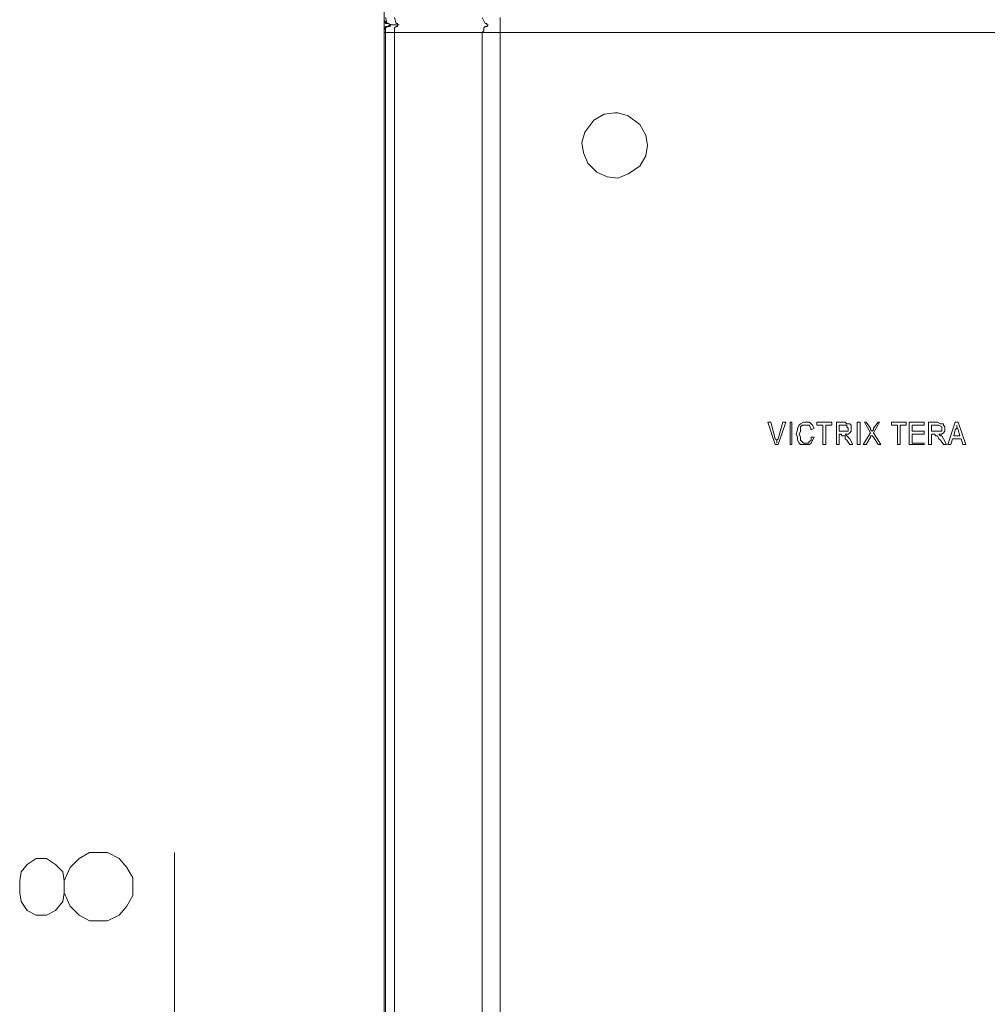
# Model space of a CAD drawing. Units: millimetres. Extents: x 60.1 to 141.1, y 99.2 to 199.2.
# Drawn here: x 60.1 to 74.9, y 128.1 to 143.2 of the extents above; entities that cross this region are included whole.
import ezdxf

# ---------------------------------------------------------------- set-up
doc = ezdxf.new("R2010")
doc.units = ezdxf.units.MM
doc.header["$MEASUREMENT"] = 0
doc.layers.add('Livello 1', color=7, linetype='Continuous')

msp = doc.modelspace()

# ---------------------------------------------------------------- linework, layer by layer
at = {"layer": 'Livello 1', "color": 7, "lineweight": 15, "true_color": 0xffffff}
for points in [[(65.668, 142.991), (65.668, 180.294)], [(65.668, 143.22), (65.668, 143.174)], [(65.668, 143.22), (65.668, 143.174), (65.691, 143.151), (65.714, 143.128), (65.737, 143.128)], [(65.714, 143.128), (65.691, 143.22)], [(65.851, 143.128), (65.828, 143.22)], [(67.177, 143.22), (67.222, 143.128)], [(67.451, 143.22), (67.451, 143.128)], [(65.668, 143.174), (65.691, 143.128)], [(65.782, 143.106), (65.759, 143.106), (65.714, 143.083), (65.691, 143.06), (65.668, 143.037)], [(65.668, 143.037), (65.691, 143.083)], [(65.668, 142.991), (65.668, 143.037)], [(65.668, 143.037), (65.668, 142.991)], [(65.668, 142.991), (65.668, 143.037)], [(65.691, 143.128), (65.737, 143.128)], [(65.691, 143.083), (65.737, 143.083)], [(65.759, 143.083), (65.737, 143.083), (65.691, 143.06), (65.691, 142.991)], [(65.714, 143.128), (65.737, 143.128), (65.759, 143.106), (65.805, 143.106)], [(65.737, 143.128), (65.782, 143.106)], [(65.737, 143.128), (65.759, 143.106), (65.782, 143.106)], [(65.737, 143.083), (65.782, 143.106)], [(65.805, 143.106), (65.759, 143.106), (65.759, 143.083)], [(65.805, 143.106), (65.897, 143.106)], [(65.897, 143.106), (65.805, 143.106)], [(65.874, 143.083), (65.851, 143.083), (65.828, 143.06), (65.828, 142.991)], [(65.851, 143.128), (65.874, 143.128), (65.874, 143.106), (65.897, 143.106)], [(65.897, 143.106), (65.874, 143.106), (65.874, 143.083)], [(67.245, 143.083), (67.222, 143.083), (67.199, 143.06), (67.199, 143.014), (67.177, 142.991)], [(67.222, 143.128), (67.245, 143.128), (67.245, 143.106), (67.268, 143.106)], [(67.245, 143.083), (67.268, 143.106)], [(67.451, 143.128), (67.451, 143.106)], [(67.451, 142.991), (67.451, 143.106)], [(65.668, 142.991), (65.668, 126.054)], [(65.691, 142.991), (65.668, 142.991)], [(65.668, 142.991), (65.668, 126.054)], [(65.828, 142.991), (65.691, 142.991)], [(65.691, 142.991), (65.691, 126.054)], [(65.828, 142.991), (67.177, 142.991)], [(65.828, 142.991), (65.828, 126.077)], [(67.177, 142.991), (67.451, 142.991)], [(67.177, 126.466), (67.177, 142.991)], [(67.451, 142.991), (76.617, 142.991)], [(67.451, 126.466), (67.451, 142.991)], [(69.211, 141.757), (69.051, 141.734), (68.891, 141.643), (68.754, 141.46), (68.708, 141.3), (68.731, 141.14), (68.799, 140.98), (68.937, 140.843), (69.097, 140.774), (69.257, 140.751), (69.417, 140.82), (69.599, 140.934), (69.691, 141.094), (69.714, 141.254), (69.691, 141.414), (69.599, 141.574), (69.417, 141.711), (69.257, 141.757), (69.211, 141.757)], [(71.679, 136.66), (71.565, 137.003)], [(71.611, 137.003), (71.565, 137.003)], [(71.679, 136.751), (71.611, 137.003)], [(71.794, 137.003), (71.725, 136.751)], [(71.839, 137.003), (71.725, 136.66)], [(71.839, 137.003), (71.794, 137.003)], [(71.908, 136.66), (71.908, 137.003)], [(71.931, 137.003), (71.908, 137.003)], [(71.931, 136.66), (71.931, 137.003)], [(72.114, 137.003), (72.068, 136.98)], [(72.159, 137.003), (72.114, 137.003)], [(72.205, 137.003), (72.159, 137.003)], [(72.228, 136.98), (72.205, 137.003)], [(72.548, 137.003), (72.319, 137.003)], [(72.319, 136.957), (72.319, 137.003)], [(72.548, 136.957), (72.548, 137.003)], [(72.754, 137.003), (72.617, 137.003)], [(72.617, 136.66), (72.617, 137.003)], [(72.754, 137.003), (72.777, 136.98)], [(72.937, 137.003), (72.982, 137.003)], [(72.937, 136.66), (72.937, 137.003)], [(72.982, 137.003), (72.982, 136.66)], [(73.074, 137.003), (73.051, 137.003)], [(73.142, 136.843), (73.051, 137.003)], [(73.142, 136.911), (73.074, 137.003)], [(73.279, 137.003), (73.188, 136.843)], [(73.188, 136.911), (73.257, 137.003)], [(73.279, 137.003), (73.257, 137.003)], [(73.462, 136.957), (73.462, 137.003)], [(73.462, 137.003), (73.691, 137.003)], [(73.691, 136.957), (73.691, 137.003)], [(73.965, 137.003), (73.737, 137.003)], [(73.737, 136.66), (73.737, 137.003)], [(73.965, 136.957), (73.965, 137.003)], [(74.171, 137.003), (74.034, 137.003)], [(74.034, 136.66), (74.034, 137.003)], [(74.171, 137.003), (74.217, 136.98)], [(74.445, 137.003), (74.331, 136.66)], [(74.491, 137.003), (74.445, 137.003)], [(74.491, 137.003), (74.605, 136.66)], [(71.999, 136.82), (72.022, 136.888)], [(72.045, 136.957), (72.022, 136.911)], [(72.022, 136.888), (72.022, 136.911)], [(72.045, 136.957), (72.068, 136.98)], [(72.068, 136.866), (72.045, 136.82)], [(72.068, 136.934), (72.091, 136.957)], [(72.068, 136.911), (72.068, 136.934)], [(72.068, 136.911), (72.068, 136.866)], [(72.091, 136.957), (72.137, 136.957)], [(72.159, 136.957), (72.137, 136.957)], [(72.205, 136.957), (72.159, 136.957)], [(72.228, 136.888), (72.205, 136.957)], [(72.251, 136.957), (72.228, 136.98)], [(72.228, 136.888), (72.274, 136.911)], [(72.251, 136.957), (72.274, 136.911)], [(72.319, 136.957), (72.411, 136.957)], [(72.411, 136.957), (72.411, 136.66)], [(72.457, 136.66), (72.457, 136.957)], [(72.457, 136.957), (72.548, 136.957)], [(72.662, 136.866), (72.662, 136.957)], [(72.754, 136.957), (72.662, 136.957)], [(72.662, 136.866), (72.754, 136.866)], [(72.777, 136.957), (72.754, 136.957)], [(72.777, 136.866), (72.754, 136.866)], [(72.777, 136.98), (72.799, 136.98)], [(72.777, 136.934), (72.777, 136.957)], [(72.777, 136.934), (72.799, 136.911)], [(72.777, 136.866), (72.777, 136.866)], [(72.777, 136.866), (72.799, 136.866)], [(72.822, 136.98), (72.799, 136.98)], [(72.799, 136.911), (72.799, 136.888)], [(72.799, 136.911), (72.799, 136.911)], [(72.799, 136.866), (72.799, 136.888)], [(72.799, 136.82), (72.822, 136.843)], [(72.845, 136.957), (72.822, 136.98)], [(72.822, 136.843), (72.845, 136.866)], [(72.845, 136.934), (72.845, 136.957)], [(72.845, 136.911), (72.845, 136.934)], [(72.845, 136.866), (72.845, 136.911)], [(73.142, 136.843), (73.028, 136.66)], [(73.142, 136.888), (73.142, 136.911)], [(73.142, 136.888), (73.165, 136.866)], [(73.165, 136.866), (73.188, 136.888)], [(73.188, 136.911), (73.188, 136.888)], [(73.302, 136.66), (73.188, 136.843)], [(73.554, 136.957), (73.462, 136.957)], [(73.554, 136.957), (73.554, 136.66)], [(73.599, 136.957), (73.691, 136.957)], [(73.599, 136.957), (73.599, 136.66)], [(73.965, 136.957), (73.782, 136.957)], [(73.782, 136.866), (73.782, 136.957)], [(73.965, 136.866), (73.782, 136.866)], [(73.965, 136.866), (73.965, 136.82)], [(74.079, 136.957), (74.171, 136.957)], [(74.079, 136.957), (74.079, 136.866)], [(74.079, 136.866), (74.194, 136.866)], [(74.171, 136.957), (74.194, 136.957)], [(74.194, 136.957), (74.239, 136.934)], [(74.194, 136.866), (74.217, 136.866)], [(74.217, 136.98), (74.239, 136.98)], [(74.217, 136.866), (74.239, 136.866)], [(74.217, 136.866), (74.217, 136.866)], [(74.239, 136.98), (74.262, 136.98)], [(74.239, 136.934), (74.239, 136.911)], [(74.239, 136.911), (74.239, 136.911)], [(74.239, 136.888), (74.239, 136.911)], [(74.239, 136.866), (74.239, 136.888)], [(74.262, 136.843), (74.239, 136.82)], [(74.262, 136.98), (74.262, 136.957)], [(74.262, 136.957), (74.285, 136.934)], [(74.285, 136.866), (74.262, 136.843)], [(74.285, 136.934), (74.285, 136.911)], [(74.285, 136.866), (74.285, 136.911)], [(74.422, 136.797), (74.445, 136.888)], [(74.445, 136.888), (74.468, 136.911)], [(74.468, 136.911), (74.468, 136.957)], [(74.468, 136.934), (74.468, 136.957)], [(74.468, 136.934), (74.491, 136.888)], [(74.514, 136.797), (74.491, 136.888)], [(71.679, 136.751), (71.702, 136.728)], [(71.725, 136.751), (71.702, 136.728)], [(71.702, 136.728), (71.702, 136.683)], [(71.702, 136.728), (71.702, 136.683)], [(71.999, 136.82), (72.022, 136.774)], [(72.022, 136.774), (72.022, 136.728)], [(72.022, 136.728), (72.045, 136.683)], [(72.045, 136.82), (72.068, 136.774)], [(72.068, 136.774), (72.068, 136.728)], [(72.068, 136.728), (72.114, 136.683)], [(72.205, 136.706), (72.182, 136.683)], [(72.228, 136.728), (72.205, 136.706)], [(72.274, 136.774), (72.228, 136.774)], [(72.228, 136.774), (72.228, 136.728)], [(72.251, 136.728), (72.228, 136.683)], [(72.251, 136.728), (72.274, 136.774)], [(72.685, 136.82), (72.662, 136.82)], [(72.662, 136.82), (72.662, 136.66)], [(72.708, 136.797), (72.685, 136.82)], [(72.731, 136.797), (72.708, 136.797)], [(72.731, 136.797), (72.731, 136.797)], [(72.754, 136.797), (72.731, 136.797)], [(72.754, 136.82), (72.777, 136.797)], [(72.799, 136.82), (72.754, 136.82)], [(72.754, 136.751), (72.754, 136.797)], [(72.754, 136.751), (72.777, 136.728)], [(72.777, 136.797), (72.777, 136.797)], [(72.777, 136.797), (72.822, 136.751)], [(72.777, 136.728), (72.822, 136.66)], [(72.822, 136.751), (72.868, 136.66)], [(73.142, 136.774), (73.074, 136.66)], [(73.142, 136.797), (73.165, 136.797)], [(73.142, 136.797), (73.142, 136.774)], [(73.165, 136.797), (73.165, 136.797)], [(73.165, 136.797), (73.188, 136.774)], [(73.188, 136.774), (73.257, 136.66)], [(73.782, 136.82), (73.782, 136.683)], [(73.965, 136.82), (73.782, 136.82)], [(74.079, 136.82), (74.079, 136.66)], [(74.125, 136.82), (74.079, 136.82)], [(74.125, 136.82), (74.148, 136.797)], [(74.148, 136.797), (74.171, 136.797)], [(74.171, 136.797), (74.171, 136.797)], [(74.171, 136.797), (74.171, 136.797)], [(74.171, 136.797), (74.194, 136.751)], [(74.194, 136.82), (74.217, 136.797)], [(74.194, 136.82), (74.239, 136.82)], [(74.194, 136.751), (74.217, 136.728)], [(74.217, 136.797), (74.239, 136.797)], [(74.217, 136.728), (74.262, 136.66)], [(74.239, 136.797), (74.262, 136.751)], [(74.262, 136.751), (74.308, 136.66)], [(74.399, 136.751), (74.377, 136.66)], [(74.537, 136.751), (74.399, 136.751)], [(74.422, 136.797), (74.514, 136.797)], [(74.537, 136.751), (74.559, 136.66)], [(71.725, 136.66), (71.679, 136.66)], [(71.931, 136.66), (71.908, 136.66)], [(72.045, 136.683), (72.068, 136.66)], [(72.068, 136.66), (72.114, 136.66)], [(72.159, 136.683), (72.114, 136.683)], [(72.159, 136.66), (72.114, 136.66)], [(72.182, 136.683), (72.159, 136.683)], [(72.205, 136.66), (72.159, 136.66)], [(72.228, 136.683), (72.205, 136.66)], [(72.457, 136.66), (72.411, 136.66)], [(72.662, 136.66), (72.617, 136.66)], [(72.822, 136.66), (72.868, 136.66)], [(72.937, 136.66), (72.982, 136.66)], [(73.074, 136.66), (73.028, 136.66)], [(73.302, 136.66), (73.257, 136.66)], [(73.554, 136.66), (73.599, 136.66)], [(73.737, 136.66), (73.965, 136.66)], [(73.965, 136.683), (73.782, 136.683)], [(73.965, 136.683), (73.965, 136.66)], [(74.034, 136.66), (74.079, 136.66)], [(74.262, 136.66), (74.308, 136.66)], [(74.331, 136.66), (74.377, 136.66)], [(74.605, 136.66), (74.559, 136.66)], [(60.754, 129.78), (60.845, 129.574), (60.982, 129.437), (61.142, 129.346), (61.417, 129.346), (61.599, 129.437), (61.714, 129.574), (61.805, 129.734), (61.805, 130.008), (61.714, 130.168), (61.599, 130.306), (61.417, 130.397), (61.142, 130.397), (60.982, 130.306), (60.845, 130.168), (60.754, 129.963)], [(62.445, 126.534), (62.445, 130.397)], [(60.091, 129.643), (60.068, 129.78), (60.068, 129.963), (60.091, 130.1), (60.182, 130.214), (60.319, 130.306), (60.479, 130.306), (60.617, 130.214), (60.731, 130.1), (60.754, 129.963), (60.754, 129.78), (60.731, 129.643), (60.617, 129.506), (60.479, 129.437), (60.319, 129.437), (60.182, 129.506), (60.091, 129.643)]]:
    msp.add_lwpolyline(points, dxfattribs=at)

doc.saveas('drawing.dxf')
